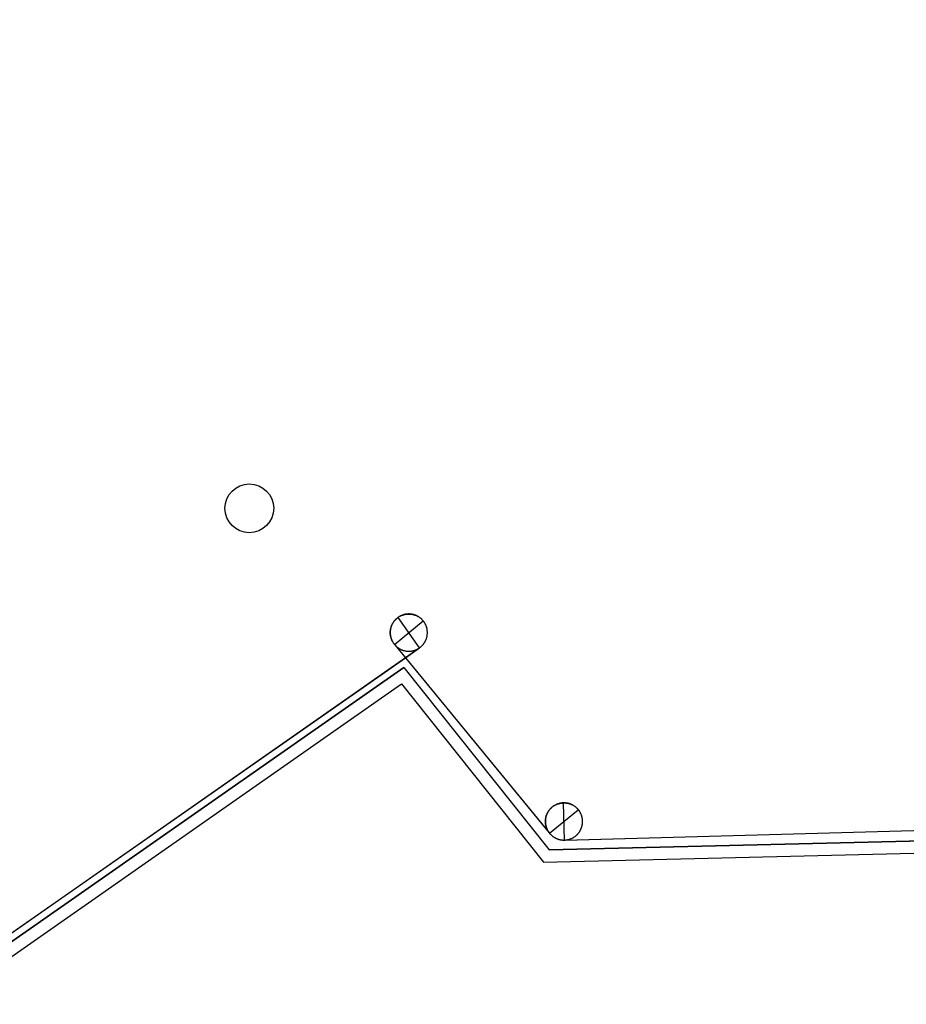
# Model space of a CAD drawing. Units: millimetres. Extents: x -5152 to 168112, y -4448 to 14655.
# Drawn here: x 17452 to 18541, y 2678 to 3887 of the extents above; entities that cross this region are included whole.
import ezdxf

# ---------------------------------------------------------------- set-up
doc = ezdxf.new("R2010")
doc.units = ezdxf.units.MM
for name, color, linetype in [('COLUMN6', 6, 'Continuous'), ('帷幕牆', 4, 'Continuous'), ('格柵', 13, 'Continuous')]:
    doc.layers.add(name, color=color, linetype=linetype)

# ---------------------------------------------------------------- blocks, each defined once
blk = doc.blocks.new('col-1f')
at = {"layer": 'COLUMN6'}
blk.add_circle((70855, -19655.1), 30, dxfattribs=at)

msp = doc.modelspace()

# ---------------------------------------------------------------- linework, layer by layer
for points in [[(18102.8, 2887.6), (18102.8, 2887.6), (18102.8, 2887.6), (18102.8, 2887.6), (18102.8, 2887.6)], [(18121, 2879.3), (18122, 2879.3)], [(18102.2, 2867.3), (18102.2, 2867.4)]]:
    msp.add_lwpolyline(points)
at = {"layer": '帷幕牆'}
for points in [[(17913.3, 3150), (17912.9, 3149.6), (17912.6, 3149.2), (17912.2, 3148.8), (17911.9, 3148.4), (17911.6, 3148), (17911.3, 3147.6), (17911, 3147.1), (17910.7, 3146.7), (17910.4, 3146.2), (17910.1, 3145.8), (17909.8, 3145.3), (17909.5, 3144.8), (17909.3, 3144.3), (17909, 3143.8), (17908.8, 3143.3), (17908.6, 3142.8), (17908.4, 3142.3), (17908.2, 3141.7), (17908, 3141.2), (17907.8, 3140.6), (17907.7, 3140.1), (17907.5, 3139.5), (17907.4, 3138.9), (17907.3, 3138.4), (17907.2, 3137.8), (17907.1, 3137.2), (17907, 3136.6), (17907, 3136), (17906.9, 3135.4), (17906.9, 3134.8), (17906.9, 3134.3), (17906.9, 3133.7), (17906.9, 3133.1), (17906.9, 3132.5), (17907, 3131.9), (17907.1, 3131.3), (17907.1, 3130.7), (17907.2, 3130.1), (17907.3, 3129.6), (17907.5, 3129), (17907.6, 3128.4), (17907.8, 3127.9), (17907.9, 3127.3), (17908.1, 3126.8), (17908.3, 3126.2), (17908.5, 3125.7), (17908.7, 3125.1), (17909, 3124.6), (17909.2, 3124.1), (17909.4, 3123.6), (17909.7, 3123.1), (17910, 3122.6), (17910.3, 3122.2), (17910.6, 3121.7), (17910.9, 3121.2), (17911.2, 3120.8), (17911.5, 3120.4), (17911.8, 3119.9), (17912.2, 3119.5), (17912.5, 3119.1), (17912.8, 3118.7), (17913.2, 3118.4), (17913.5, 3118), (17913.9, 3117.6), (17914.3, 3117.3), (17914.7, 3116.9), (17915.1, 3116.5), (17915.6, 3116.2), (17916, 3115.9), (17916.5, 3115.5), (17916.9, 3115.2), (17917.4, 3114.9), (17917.9, 3114.6), (17918.4, 3114.3), (17918.8, 3114), (17919.4, 3113.8), (17919.9, 3113.5), (17920.4, 3113.3), (17920.9, 3113), (17921.4, 3112.8), (17922, 3112.6), (17922.5, 3112.4), (17923, 3112.3), (17923.6, 3112.1), (17924.1, 3112), (17924.7, 3111.8), (17925.2, 3111.7), (17925.8, 3111.6), (17926.3, 3111.5), (17926.9, 3111.4), (17927.4, 3111.4), (17928, 3111.3), (17928.5, 3111.3), (17929.1, 3111.3), (17929.7, 3111.3), (17930.2, 3111.3), (17930.7, 3111.3), (17931.3, 3111.3), (17931.8, 3111.4), (17932.4, 3111.4), (17933, 3111.5), (17933.5, 3111.6), (17934.1, 3111.7), (17934.6, 3111.8), (17935.2, 3111.9), (17935.7, 3112.1), (17936.2, 3112.2), (17936.8, 3112.4), (17937.3, 3112.6), (17937.9, 3112.7), (17938.4, 3113), (17938.9, 3113.2), (17939.4, 3113.4), (17939.9, 3113.7), (17940.4, 3113.9), (17940.9, 3114.2), (17941.4, 3114.5), (17941.9, 3114.8), (17942.4, 3115.1), (17942.9, 3115.4), (17943.3, 3115.7), (17943.8, 3116.1), (17944.2, 3116.4), (17944.6, 3116.8), (17945, 3117.1), (17945.4, 3117.5), (17945.8, 3117.9), (17946.2, 3118.3), (17946.6, 3118.6), (17946.9, 3119), (17947.3, 3119.4), (17947.6, 3119.8), (17947.9, 3120.2), (17948.2, 3120.7), (17948.5, 3121.1), (17948.8, 3121.5), (17949.1, 3122), (17949.4, 3122.5), (17949.7, 3122.9), (17949.9, 3123.4), (17950.2, 3123.9), (17950.4, 3124.4), (17950.7, 3124.9), (17950.9, 3125.5), (17951.1, 3126), (17951.3, 3126.5), (17951.5, 3127.1), (17951.7, 3127.6), (17951.8, 3128.2), (17952, 3128.7), (17952.1, 3129.3), (17952.2, 3129.9), (17952.3, 3130.5), (17952.4, 3131), (17952.5, 3131.6), (17952.5, 3132.2), (17952.6, 3132.8), (17952.6, 3133.4), (17952.6, 3134), (17952.6, 3134.6), (17952.6, 3135.2), (17952.5, 3135.7), (17952.5, 3136.3), (17952.4, 3136.9), (17952.3, 3137.5), (17952.2, 3138.1), (17952.1, 3138.7), (17952, 3139.2), (17951.9, 3139.8), (17951.7, 3140.4), (17951.6, 3140.9), (17951.4, 3141.5), (17951.2, 3142), (17951, 3142.6), (17950.8, 3143.1), (17950.5, 3143.6), (17950.3, 3144.1), (17950, 3144.6), (17949.8, 3145.1), (17949.5, 3145.6), (17949.2, 3146.1), (17948.9, 3146.5), (17948.6, 3147), (17948.3, 3147.4), (17948, 3147.9), (17947.7, 3148.3), (17947.3, 3148.7), (17947, 3149.1), (17946.6, 3149.5), (17946.3, 3149.9), (17945.9, 3150.2), (17945.6, 3150.6), (17945.2, 3151), (17944.8, 3151.3), (17944.3, 3151.7), (17943.9, 3152), (17943.5, 3152.4), (17943, 3152.7), (17942.6, 3153), (17942.1, 3153.3), (17941.6, 3153.6), (17941.1, 3153.9), (17940.6, 3154.2), (17940.1, 3154.5), (17939.6, 3154.7), (17939.1, 3155), (17938.6, 3155.2), (17938.1, 3155.4), (17937.5, 3155.6), (17937, 3155.8), (17936.5, 3156), (17935.9, 3156.1), (17935.4, 3156.3), (17934.8, 3156.4), (17934.3, 3156.5), (17933.7, 3156.6), (17933.2, 3156.7), (17932.6, 3156.8), (17932, 3156.9), (17931.5, 3156.9), (17930.9, 3156.9), (17930.4, 3157), (17929.8, 3157), (17929.3, 3157), (17928.7, 3156.9), (17928.2, 3156.9), (17927.6, 3156.9), (17927.1, 3156.8), (17926.5, 3156.7), (17926, 3156.7), (17925.4, 3156.6), (17924.9, 3156.5), (17924.3, 3156.3), (17923.8, 3156.2), (17923.2, 3156), (17922.7, 3155.9), (17922.2, 3155.7), (17921.6, 3155.5), (17921.1, 3155.3), (17920.6, 3155.1), (17920.1, 3154.8), (17919.6, 3154.6), (17919, 3154.3), (17918.5, 3154), (17918.1, 3153.8), (17917.6, 3153.5), (17917.1, 3153.2), (17916.6, 3152.8), (17916.2, 3152.5), (17915.7, 3152.2), (17915.3, 3151.8), (17914.9, 3151.5), (17914.5, 3151.1), (17914, 3150.7), (17913.6, 3150.3), (17913.3, 3150)], [(17916.7, 3152.8), (17917.3, 3153.3), (17918, 3153.7), (17918.7, 3154.1), (17919.3, 3154.4), (17920, 3154.8), (17920.7, 3155.1), (17921.4, 3155.4), (17922.2, 3155.6), (17922.9, 3155.9), (17923.6, 3156.1), (17924.4, 3156.3), (17925.1, 3156.5), (17925.9, 3156.6), (17926.7, 3156.7), (17927.4, 3156.8), (17928.2, 3156.9), (17929, 3156.9), (17929.7, 3156.9), (17930.5, 3156.9), (17931.3, 3156.9), (17932.1, 3156.8), (17932.8, 3156.7), (17933.6, 3156.6), (17934.3, 3156.5), (17935.1, 3156.3), (17935.8, 3156.1), (17936.6, 3155.9), (17937.3, 3155.7), (17938, 3155.4), (17938.8, 3155.1), (17939.5, 3154.8)], [(17909, 3124.6), (17908.7, 3125.3), (17908.4, 3126), (17908.1, 3126.8), (17907.9, 3127.5), (17907.7, 3128.3), (17907.5, 3129), (17907.3, 3129.8), (17907.2, 3130.6), (17907.1, 3131.3), (17907, 3132.1), (17907, 3132.9), (17906.9, 3133.7), (17906.9, 3134.4), (17906.9, 3135.2), (17907, 3136), (17907.1, 3136.8), (17907.2, 3137.5), (17907.3, 3138.3), (17907.5, 3139.1), (17907.7, 3139.8), (17907.9, 3140.6), (17908.1, 3141.3), (17908.4, 3142.1), (17908.6, 3142.8), (17908.9, 3143.5), (17909.3, 3144.2), (17909.6, 3144.9), (17910, 3145.6), (17910.4, 3146.2), (17910.8, 3146.9), (17911.3, 3147.5), (17911.8, 3148.2), (17912.3, 3148.8), (17912.8, 3149.4), (17913.3, 3149.9)], [(17912.1, 3119.6), (17947.4, 3148.6)], [(17913.3, 3149.9), (17913.8, 3150.4), (17914.3, 3150.9), (17914.8, 3151.4), (17915.3, 3151.8), (17915.9, 3152.2), (17916.5, 3152.7)], [(17942.8, 3115.4), (17916.7, 3152.8)], [(17916.7, 3152.8), (17916.7, 3152.8)], [(17940.6, 3154.2), (17941, 3154), (17941.4, 3153.8)], [(17947.4, 3148.6), (17947.4, 3148.6)], [(17348.9, 2700.8), (17942.2, 3114.9)], [(17912.1, 3119.6), (17912.5, 3119.1)], [(17912.1, 3119.6), (17912.1, 3119.6), (17912.1, 3119.6), (17912.1, 3119.6), (17912.1, 3119.6)], [(17912.5, 3119.1), (17925.5, 3103.3)], [(17912.7, 3118.9), (18102.8, 2887.6)], [(17925.5, 3103.3), (17942.8, 3115.4)], [(17942.8, 3115.4), (17942.8, 3115.4)], [(17348.4, 2700.4), (17925.5, 3103.3)], [(17925.5, 3103.3), (18102.3, 2888.1)], [(18103.9, 2918), (18103.6, 2917.6), (18103.2, 2917.2), (18102.9, 2916.8), (18102.6, 2916.4), (18102.2, 2916), (18101.9, 2915.6), (18101.6, 2915.1), (18101.3, 2914.7), (18101, 2914.2), (18100.7, 2913.8), (18100.5, 2913.3), (18100.2, 2912.8), (18099.9, 2912.3), (18099.7, 2911.8), (18099.5, 2911.3), (18099.2, 2910.8), (18099, 2910.2), (18098.8, 2909.7), (18098.6, 2909.2), (18098.5, 2908.6), (18098.3, 2908.1), (18098.2, 2907.5), (18098, 2906.9), (18097.9, 2906.4), (18097.8, 2905.8), (18097.7, 2905.2), (18097.7, 2904.6), (18097.6, 2904), (18097.6, 2903.4), (18097.5, 2902.8), (18097.5, 2902.3), (18097.5, 2901.7), (18097.6, 2901.1), (18097.6, 2900.5), (18097.6, 2899.9), (18097.7, 2899.3), (18097.8, 2898.7), (18097.9, 2898.1), (18098, 2897.6), (18098.1, 2897), (18098.3, 2896.4), (18098.4, 2895.9), (18098.6, 2895.3), (18098.8, 2894.8), (18098.9, 2894.2), (18099.2, 2893.7), (18099.4, 2893.1), (18099.6, 2892.6), (18099.8, 2892.1), (18100.1, 2891.6), (18100.4, 2891.1), (18100.6, 2890.6), (18100.9, 2890.2), (18101.2, 2889.7), (18101.5, 2889.2), (18101.8, 2888.8), (18102.1, 2888.4), (18102.5, 2887.9), (18102.8, 2887.5), (18103.1, 2887.1), (18103.5, 2886.7), (18103.8, 2886.4), (18104.2, 2886), (18104.6, 2885.6), (18105, 2885.3), (18105.4, 2884.9), (18105.8, 2884.5), (18106.2, 2884.2), (18106.7, 2883.8), (18107.1, 2883.5), (18107.6, 2883.2), (18108, 2882.9), (18108.5, 2882.6), (18109, 2882.3), (18109.5, 2882), (18110, 2881.8), (18110.5, 2881.5), (18111, 2881.3), (18111.5, 2881), (18112.1, 2880.8), (18112.6, 2880.6), (18113.1, 2880.4), (18113.7, 2880.3), (18114.2, 2880.1), (18114.8, 2880), (18115.3, 2879.8), (18115.9, 2879.7), (18116.4, 2879.6), (18117, 2879.5), (18117.5, 2879.4), (18118.1, 2879.4), (18118.6, 2879.3), (18119.2, 2879.3), (18119.7, 2879.3), (18120.3, 2879.3), (18120.8, 2879.3), (18121.4, 2879.3), (18121.9, 2879.3), (18122.5, 2879.4), (18123, 2879.4), (18123.6, 2879.5), (18124.1, 2879.6), (18124.7, 2879.7), (18125.2, 2879.8), (18125.8, 2879.9), (18126.3, 2880), (18126.9, 2880.2), (18127.4, 2880.4), (18128, 2880.5), (18128.5, 2880.7), (18129, 2881), (18129.6, 2881.2), (18130.1, 2881.4), (18130.6, 2881.7), (18131.1, 2881.9), (18131.6, 2882.2), (18132.1, 2882.5), (18132.6, 2882.8), (18133, 2883.1), (18133.5, 2883.4), (18134, 2883.7), (18134.4, 2884.1), (18134.8, 2884.4), (18135.3, 2884.8), (18135.7, 2885.1), (18136.1, 2885.5), (18136.5, 2885.9), (18136.9, 2886.3), (18137.2, 2886.6), (18137.6, 2887), (18137.9, 2887.4), (18138.2, 2887.8), (18138.5, 2888.2), (18138.9, 2888.7), (18139.2, 2889.1), (18139.5, 2889.5), (18139.8, 2890), (18140, 2890.5), (18140.3, 2890.9), (18140.6, 2891.4), (18140.8, 2891.9), (18141.1, 2892.4), (18141.3, 2892.9), (18141.5, 2893.4), (18141.7, 2894), (18141.9, 2894.5), (18142.1, 2895.1), (18142.3, 2895.6), (18142.5, 2896.2), (18142.6, 2896.7), (18142.7, 2897.3), (18142.8, 2897.9), (18142.9, 2898.4), (18143, 2899), (18143.1, 2899.6), (18143.2, 2900.2), (18143.2, 2900.8), (18143.2, 2901.4), (18143.2, 2902), (18143.2, 2902.6), (18143.2, 2903.2), (18143.2, 2903.7), (18143.1, 2904.3), (18143.1, 2904.9), (18143, 2905.5), (18142.9, 2906.1), (18142.8, 2906.7), (18142.7, 2907.2), (18142.5, 2907.8), (18142.4, 2908.4), (18142.2, 2908.9), (18142, 2909.5), (18141.8, 2910), (18141.6, 2910.6), (18141.4, 2911.1), (18141.2, 2911.6), (18140.9, 2912.1), (18140.7, 2912.6), (18140.4, 2913.1), (18140.1, 2913.6), (18139.9, 2914.1), (18139.6, 2914.5), (18139.3, 2915), (18139, 2915.4), (18138.6, 2915.9), (18138.3, 2916.3), (18138, 2916.7), (18137.6, 2917.1), (18137.3, 2917.5), (18136.9, 2917.9), (18136.6, 2918.2), (18136.2, 2918.6), (18135.8, 2919), (18135.4, 2919.3), (18135, 2919.7), (18134.6, 2920), (18134.1, 2920.4), (18133.7, 2920.7), (18133.2, 2921), (18132.7, 2921.3), (18132.3, 2921.6), (18131.8, 2921.9), (18131.3, 2922.2), (18130.8, 2922.5), (18130.3, 2922.7), (18129.8, 2923), (18129.2, 2923.2), (18128.7, 2923.4), (18128.2, 2923.6), (18127.6, 2923.8), (18127.1, 2924), (18126.6, 2924.1), (18126, 2924.3), (18125.5, 2924.4), (18124.9, 2924.5), (18124.4, 2924.6), (18123.8, 2924.7), (18123.2, 2924.8), (18122.7, 2924.8), (18122.1, 2924.9), (18121.6, 2924.9), (18121, 2925), (18120.5, 2925), (18119.9, 2925), (18119.4, 2924.9), (18118.8, 2924.9), (18118.3, 2924.9), (18117.7, 2924.8), (18117.2, 2924.7), (18116.6, 2924.7), (18116.1, 2924.6), (18115.5, 2924.4), (18115, 2924.3), (18114.4, 2924.2), (18113.9, 2924), (18113.3, 2923.9), (18112.8, 2923.7), (18112.3, 2923.5), (18111.7, 2923.3), (18111.2, 2923.1), (18110.7, 2922.8), (18110.2, 2922.6), (18109.7, 2922.3), (18109.2, 2922), (18108.7, 2921.8), (18108.2, 2921.5), (18107.7, 2921.2), (18107.3, 2920.8), (18106.8, 2920.5), (18106.4, 2920.2), (18105.9, 2919.8), (18105.5, 2919.5), (18105.1, 2919.1), (18104.7, 2918.7), (18104.3, 2918.3), (18103.9, 2918)], [(18099.6, 2892.6), (18099.3, 2893.3), (18099, 2894), (18098.8, 2894.8), (18098.5, 2895.5), (18098.3, 2896.3), (18098.1, 2897), (18098, 2897.8), (18097.8, 2898.6), (18097.7, 2899.3), (18097.6, 2900.1), (18097.6, 2900.9), (18097.6, 2901.7), (18097.6, 2902.4), (18097.6, 2903.2), (18097.6, 2904), (18097.7, 2904.8), (18097.8, 2905.5), (18098, 2906.3), (18098.1, 2907.1), (18098.3, 2907.8), (18098.5, 2908.6), (18098.7, 2909.3), (18099, 2910.1), (18099.3, 2910.8), (18099.6, 2911.5), (18099.9, 2912.2), (18100.3, 2912.9), (18100.7, 2913.6), (18101.1, 2914.2), (18101.5, 2914.9), (18101.9, 2915.5), (18102.4, 2916.2), (18102.9, 2916.8), (18103.4, 2917.3), (18103.9, 2917.9)], [(18102.8, 2887.6), (18138, 2916.6)], [(18103.9, 2917.9), (18104.5, 2918.5), (18105, 2919), (18105.6, 2919.5), (18106.2, 2920), (18106.8, 2920.5), (18107.5, 2920.9), (18108.1, 2921.3), (18108.8, 2921.7), (18109.4, 2922.1), (18110.1, 2922.5), (18110.8, 2922.8), (18111.5, 2923.1), (18112.2, 2923.4), (18113, 2923.7), (18113.7, 2923.9), (18114.4, 2924.1), (18115.2, 2924.3), (18115.9, 2924.5), (18116.7, 2924.6), (18117.5, 2924.7), (18118.2, 2924.8), (18119, 2924.9), (18119.8, 2924.9)], [(18119.8, 2924.9), (18120, 2924.9)], [(18121, 2879.3), (18119.8, 2924.9)], [(18119.8, 2924.9), (18119.8, 2924.9)], [(18120.7, 2924.9), (18121.4, 2924.9), (18122.2, 2924.9), (18122.9, 2924.8), (18123.7, 2924.7), (18124.4, 2924.6), (18125.1, 2924.4), (18125.9, 2924.3), (18126.6, 2924.1), (18127.3, 2923.9), (18128, 2923.6), (18128.7, 2923.4), (18129.4, 2923.1), (18130.1, 2922.8)], [(18131.3, 2922.2), (18131.7, 2922), (18132.1, 2921.7)], [(18138, 2916.6), (18137.6, 2917.1)], [(18138.1, 2916.6), (18138, 2916.6)], [(18121.4, 2879.3), (18638.9, 2893.4)], [(18122, 2879.3), (18638.3, 2893.4)]]:
    msp.add_lwpolyline(points, dxfattribs=at)
at = {"layer": '格柵'}
for points in [[(17357.4, 2677.5), (17920.8, 3071), (18095.1, 2852.2), (18651.6, 2865.5), (18778.9, 2938.9), (18950.4, 3118.4), (19162.6, 3198.8), (19516.2, 3699.8), (19699.1, 4065.8), (19700.6, 4070.2), (19951, 5011.1), (19338.6, 5357.6), (19312.8, 5772.6), (19700.5, 7148.2)], [(17350.3, 2690.9), (17923.7, 3091.3)], [(17923.8, 3091.3), (17350.4, 2690.9)], [(17923.7, 3091.3), (18102.2, 2867.4)], [(18647.5, 2880.4), (18102.2, 2867.3)], [(18102.2, 2867.4), (18647.5, 2880.4)]]:
    msp.add_lwpolyline(points, dxfattribs=at)

# ---------------------------------------------------------------- block references
at = {"layer": 'COLUMN6'}
msp.add_blockref('col-1f', (-53121.2, 22941.9, 0), dxfattribs=at)

doc.saveas('drawing.dxf')
